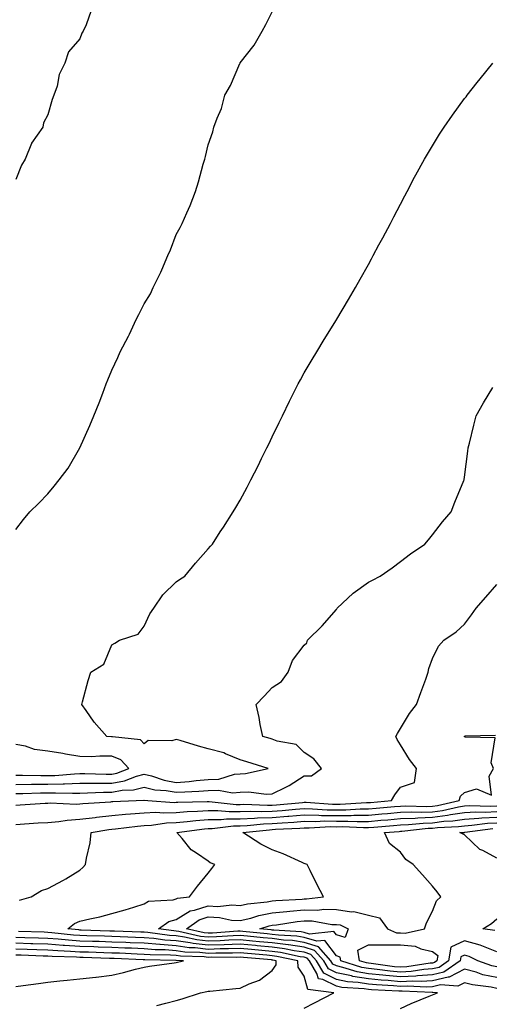
# Model space of a CAD drawing. Units: inches. Extents: x 1018643 to 1021283, y 7366538 to 7369178.
# Drawn here: x 1020029 to 1020177, y 7367038 to 7367345 of the extents above; entities that cross this region are included whole.
import ezdxf

# ---------------------------------------------------------------- set-up
doc = ezdxf.new("R2010")
doc.units = ezdxf.units.IN
doc.header["$MEASUREMENT"] = 0
doc.layers.add('Contour_10187366', color=7, linetype='Continuous', true_color=0x334648)

msp = doc.modelspace()

# ---------------------------------------------------------------- linework, layer by layer
at = {"layer": 'Contour_10187366'}
for points in [[(1020051.59, 7367348.38, 3257), (1020049.99, 7367343.86, 3257), (1020049.02, 7367341.92, 3257), (1020048.68, 7367341.29, 3257), (1020048.05, 7367339.49, 3257), (1020044.54, 7367335.43, 3257), (1020043.38, 7367331.92, 3257), (1020041.56, 7367328.41, 3257), (1020040.91, 7367324.78, 3257), (1020039.96, 7367321.92, 3257), (1020039.35, 7367320.62, 3257), (1020038.05, 7367315.77, 3257), (1020036.67, 7367313.29, 3257), (1020036.47, 7367311.92, 3257), (1020032.99, 7367306.97, 3257), (1020032.96, 7367306.83, 3257), (1020030.96, 7367301.92, 3257), (1020029.88, 7367300.09, 3257), (1020028.05, 7367295.66, 3257)], [(1020028.05, 7367186.46, 3257), (1020030.43, 7367189.54, 3257), (1020032.43, 7367191.92, 3257), (1020035.26, 7367194.71, 3257), (1020038.05, 7367197.56, 3257), (1020040.04, 7367199.93, 3257), (1020041.6, 7367201.92, 3257), (1020044.36, 7367205.61, 3257), (1020048.03, 7367211.9, 3257), (1020048.04, 7367211.92, 3257), (1020048.05, 7367211.94, 3257), (1020051.12, 7367218.85, 3257), (1020052.38, 7367221.92, 3257), (1020054.02, 7367225.96, 3257), (1020055.17, 7367229.03, 3257), (1020056.28, 7367231.92, 3257), (1020056.8, 7367233.17, 3257), (1020058.05, 7367236.18, 3257), (1020059.91, 7367240.06, 3257), (1020060.66, 7367241.92, 3257), (1020063.25, 7367246.73, 3257), (1020063.54, 7367247.4, 3257), (1020065.65, 7367251.92, 3257), (1020066.48, 7367253.49, 3257), (1020068.05, 7367256.8, 3257), (1020070.02, 7367259.94, 3257), (1020070.94, 7367261.92, 3257), (1020073.29, 7367266.68, 3257), (1020073.6, 7367267.47, 3257), (1020075.51, 7367271.92, 3257), (1020076.26, 7367273.7, 3257), (1020078.05, 7367278.49, 3257), (1020079.33, 7367280.64, 3257), (1020079.92, 7367281.92, 3257), (1020081.4, 7367285.27, 3257), (1020082.49, 7367287.47, 3257), (1020084.08, 7367291.92, 3257), (1020085.09, 7367294.88, 3257), (1020086.53, 7367300.39, 3257), (1020086.99, 7367301.92, 3257), (1020087.23, 7367302.75, 3257), (1020088.05, 7367306.47, 3257), (1020089.51, 7367310.47, 3257), (1020089.85, 7367311.92, 3257), (1020090.84, 7367314.71, 3257), (1020092.24, 7367317.73, 3257), (1020093.3, 7367321.92, 3257), (1020094.98, 7367324.99, 3257), (1020097.98, 7367331.85, 3257), (1020098.01, 7367331.92, 3257), (1020098.02, 7367331.95, 3257), (1020098.05, 7367332, 3257), (1020102.45, 7367337.52, 3257), (1020104.92, 7367341.92, 3257), (1020106.04, 7367343.93, 3257), (1020108.05, 7367347.95, 3257)], [(1020028.05, 7367106.97, 3256), (1020032.99, 7367106.98, 3256), (1020033.11, 7367106.98, 3256), (1020038.05, 7367106.99, 3256), (1020042.85, 7367107.12, 3256), (1020043.28, 7367107.15, 3256), (1020048.05, 7367107.29, 3256), (1020052.64, 7367107.33, 3256), (1020053.43, 7367107.3, 3256), (1020058.05, 7367107.34, 3256), (1020061.93, 7367108.05, 3256), (1020065.66, 7367109.53, 3256), (1020068.05, 7367110.16, 3256), (1020070.36, 7367109.61, 3256), (1020074.37, 7367108.24, 3256), (1020078.05, 7367107.57, 3256), (1020082.09, 7367107.87, 3256), (1020084.3, 7367108.17, 3256), (1020088.05, 7367108.48, 3256), (1020091.35, 7367108.62, 3256), (1020096.23, 7367110.1, 3256), (1020098.05, 7367110.23, 3256), (1020099.67, 7367110.3, 3256), (1020106.76, 7367111.92, 3256), (1020100.15, 7367114.02, 3256), (1020098.05, 7367114.64, 3256), (1020093.49, 7367116.48, 3256), (1020092.91, 7367116.78, 3256), (1020088.05, 7367118.08, 3256), (1020085.03, 7367118.9, 3256), (1020079.37, 7367120.6, 3256), (1020078.05, 7367120.98, 3256), (1020076.69, 7367120.56, 3256), (1020069.3, 7367120.67, 3256), (1020068.05, 7367119.61, 3256), (1020066.99, 7367120.85, 3256), (1020058.23, 7367121.75, 3256), (1020058.05, 7367121.82, 3256), (1020057.94, 7367121.82, 3256), (1020056.46, 7367121.92, 3256), (1020052.47, 7367126.35, 3256), (1020050.01, 7367129.96, 3256), (1020048.61, 7367131.92, 3256), (1020048.84, 7367132.72, 3256), (1020050.66, 7367139.31, 3256), (1020051.48, 7367141.92, 3256), (1020055.56, 7367144.41, 3256), (1020058.05, 7367150.43, 3256), (1020058.93, 7367151.04, 3256), (1020060.38, 7367151.92, 3256), (1020066.19, 7367153.78, 3256), (1020068.05, 7367156.33, 3256), (1020069.85, 7367160.12, 3256), (1020071.07, 7367161.92, 3256), (1020073.87, 7367166.1, 3256), (1020078.05, 7367170.11, 3256), (1020079.11, 7367170.86, 3256), (1020080.73, 7367171.92, 3256), (1020084.06, 7367175.92, 3256), (1020088.05, 7367180.42, 3256), (1020088.74, 7367181.22, 3256), (1020089.37, 7367181.92, 3256), (1020091.83, 7367185.7, 3256), (1020092.8, 7367187.17, 3256), (1020095.83, 7367191.92, 3256), (1020096.69, 7367193.28, 3256), (1020098.05, 7367195.57, 3256), (1020100.26, 7367199.71, 3256), (1020101.39, 7367201.92, 3256), (1020103.62, 7367206.36, 3256), (1020104.7, 7367208.58, 3256), (1020106.37, 7367211.92, 3256), (1020106.93, 7367213.05, 3256), (1020108.05, 7367215.36, 3256), (1020110.19, 7367219.79, 3256), (1020111.21, 7367221.92, 3256), (1020113.46, 7367226.51, 3256), (1020114.29, 7367228.16, 3256), (1020116.17, 7367231.92, 3256), (1020116.84, 7367233.13, 3256), (1020118.05, 7367235.27, 3256), (1020120.47, 7367239.5, 3256), (1020121.9, 7367241.92, 3256), (1020124.27, 7367245.7, 3256), (1020128.05, 7367251.86, 3256), (1020128.07, 7367251.9, 3256), (1020128.09, 7367251.92, 3256), (1020128.14, 7367252.01, 3256), (1020131.78, 7367258.19, 3256), (1020133.96, 7367261.92, 3256), (1020135.45, 7367264.51, 3256), (1020138.05, 7367269.11, 3256), (1020139.04, 7367270.93, 3256), (1020139.56, 7367271.92, 3256), (1020141.33, 7367275.21, 3256), (1020142.53, 7367277.43, 3256), (1020144.89, 7367281.92, 3256), (1020145.98, 7367283.99, 3256), (1020148.05, 7367287.95, 3256), (1020149.4, 7367290.57, 3256), (1020150.09, 7367291.92, 3256), (1020152.43, 7367296.3, 3256), (1020152.86, 7367297.11, 3256), (1020155.48, 7367301.92, 3256), (1020156.44, 7367303.53, 3256), (1020158.05, 7367306.16, 3256), (1020160.24, 7367309.73, 3256), (1020161.62, 7367311.92, 3256), (1020164.3, 7367315.67, 3256), (1020168.05, 7367320.84, 3256), (1020168.51, 7367321.46, 3256), (1020168.85, 7367321.92, 3256), (1020171.97, 7367325.84, 3256), (1020172.92, 7367327.04, 3256), (1020176.85, 7367331.92, 3256)], [(1020028.05, 7367104.09, 3255), (1020030.23, 7367104.1, 3255), (1020035.71, 7367104.27, 3255), (1020038.05, 7367104.27, 3255), (1020040.46, 7367104.34, 3255), (1020045.77, 7367104.2, 3255), (1020048.05, 7367104.26, 3255), (1020050.41, 7367104.28, 3255), (1020055.46, 7367104.5, 3255), (1020058.05, 7367104.52, 3255), (1020061.23, 7367105.1, 3255), (1020064.75, 7367105.22, 3255), (1020068.05, 7367106.09, 3255), (1020071.42, 7367105.29, 3255), (1020074.92, 7367105.04, 3255), (1020078.05, 7367104.48, 3255), (1020080.81, 7367104.68, 3255), (1020085.18, 7367104.79, 3255), (1020088.05, 7367105.03, 3255), (1020091.3, 7367105.17, 3255), (1020095.65, 7367104.32, 3255), (1020098.05, 7367104.5, 3255), (1020100.74, 7367104.6, 3255), (1020106.11, 7367103.86, 3255), (1020108.05, 7367103.97, 3255), (1020112.25, 7367106.12, 3255), (1020113.35, 7367106.62, 3255), (1020118.05, 7367109.66, 3255), (1020120.33, 7367109.65, 3255), (1020123.37, 7367111.92, 3255), (1020121.01, 7367114.88, 3255), (1020118.05, 7367116.91, 3255), (1020115.55, 7367119.42, 3255), (1020109.53, 7367120.43, 3255), (1020108.05, 7367121.05, 3255), (1020107.39, 7367121.25, 3255), (1020105.06, 7367121.92, 3255), (1020104.29, 7367125.68, 3255), (1020103.96, 7367127.83, 3255), (1020103.01, 7367131.92, 3255), (1020105.48, 7367134.49, 3255), (1020108.05, 7367137.19, 3255), (1020110.88, 7367139.09, 3255), (1020112.99, 7367141.92, 3255), (1020114.4, 7367145.57, 3255), (1020118.05, 7367150.41, 3255), (1020118.83, 7367151.14, 3255), (1020119.09, 7367151.92, 3255), (1020123.59, 7367156.38, 3255), (1020128.05, 7367161.5, 3255), (1020128.22, 7367161.75, 3255), (1020128.3, 7367161.92, 3255), (1020133.33, 7367166.63, 3255), (1020138.05, 7367169.99, 3255), (1020139.34, 7367170.63, 3255), (1020141.74, 7367171.92, 3255), (1020145.43, 7367174.54, 3255), (1020148.05, 7367176.43, 3255), (1020151.16, 7367178.82, 3255), (1020155.63, 7367181.92, 3255), (1020156.74, 7367183.23, 3255), (1020158.05, 7367184.76, 3255), (1020161.1, 7367188.88, 3255), (1020163.86, 7367191.92, 3255), (1020165.02, 7367194.94, 3255), (1020167.85, 7367201.72, 3255), (1020167.93, 7367201.92, 3255), (1020167.95, 7367202.02, 3255), (1020168.05, 7367202.79, 3255), (1020169.03, 7367210.94, 3255), (1020169.17, 7367211.92, 3255), (1020169.55, 7367213.42, 3255), (1020170.93, 7367219.04, 3255), (1020171.66, 7367221.92, 3255), (1020173.96, 7367226.01, 3255), (1020176.87, 7367230.74, 3255)], [(1020028.05, 7367100.44, 3254), (1020029.44, 7367100.53, 3254), (1020037.18, 7367101.05, 3254), (1020038.05, 7367101.11, 3254), (1020038.8, 7367101.17, 3254), (1020046.91, 7367100.77, 3254), (1020048.05, 7367100.84, 3254), (1020049.01, 7367100.96, 3254), (1020057.69, 7367101.55, 3254), (1020058.05, 7367101.6, 3254), (1020058.35, 7367101.62, 3254), (1020065.6, 7367101.92, 3254), (1020067.97, 7367102, 3254), (1020068.05, 7367102.02, 3254), (1020068.13, 7367102, 3254), (1020069.28, 7367101.92, 3254), (1020077.48, 7367101.35, 3254), (1020078.05, 7367101.37, 3254), (1020078.56, 7367101.41, 3254), (1020087.76, 7367101.63, 3254), (1020088.05, 7367101.65, 3254), (1020088.32, 7367101.65, 3254), (1020096.82, 7367100.69, 3254), (1020098.05, 7367100.7, 3254), (1020099.23, 7367100.74, 3254), (1020106.57, 7367100.44, 3254), (1020108.05, 7367100.48, 3254), (1020109.39, 7367100.58, 3254), (1020117.48, 7367101.35, 3254), (1020118.05, 7367101.4, 3254), (1020118.58, 7367101.39, 3254), (1020126.88, 7367100.75, 3254), (1020128.05, 7367100.74, 3254), (1020129.22, 7367100.75, 3254), (1020137.4, 7367101.27, 3254), (1020138.05, 7367101.27, 3254), (1020138.65, 7367101.32, 3254), (1020145.19, 7367101.92, 3254), (1020146.23, 7367103.73, 3254), (1020148.05, 7367106.06, 3254), (1020152.45, 7367107.51, 3254), (1020153.02, 7367111.92, 3254), (1020150.83, 7367114.71, 3254), (1020148.05, 7367119.32, 3254), (1020147.04, 7367120.91, 3254), (1020146.57, 7367121.92, 3254), (1020147.12, 7367122.85, 3254), (1020148.05, 7367124.43, 3254), (1020150.9, 7367129.07, 3254), (1020153.04, 7367131.92, 3254), (1020154.38, 7367135.59, 3254), (1020155.94, 7367139.81, 3254), (1020156.71, 7367141.92, 3254), (1020156.91, 7367143.07, 3254), (1020158.05, 7367146.25, 3254), (1020159.86, 7367150.11, 3254), (1020161.56, 7367151.92, 3254), (1020165.46, 7367154.51, 3254), (1020168.05, 7367156.97, 3254), (1020170.15, 7367159.82, 3254), (1020171.69, 7367161.92, 3254), (1020174.64, 7367165.33, 3254), (1020178.05, 7367169.28, 3254)], [(1020028.05, 7367094.41, 3253), (1020030.73, 7367094.6, 3253), (1020035.06, 7367094.91, 3253), (1020038.05, 7367095.11, 3253), (1020041.5, 7367095.37, 3253), (1020044.12, 7367095.84, 3253), (1020048.05, 7367096.08, 3253), (1020052.8, 7367096.66, 3253), (1020053.24, 7367096.74, 3253), (1020058.05, 7367097.28, 3253), (1020062.31, 7367097.66, 3253), (1020063.85, 7367097.72, 3253), (1020068.05, 7367098.07, 3253), (1020071.73, 7367098.24, 3253), (1020074.19, 7367098.07, 3253), (1020078.05, 7367098.21, 3253), (1020081.48, 7367098.5, 3253), (1020084.7, 7367098.57, 3253), (1020088.05, 7367098.83, 3253), (1020091.12, 7367098.85, 3253), (1020094.58, 7367098.46, 3253), (1020098.05, 7367098.48, 3253), (1020101.37, 7367098.6, 3253), (1020104.59, 7367098.47, 3253), (1020108.05, 7367098.58, 3253), (1020111.17, 7367098.8, 3253), (1020115.34, 7367099.2, 3253), (1020118.05, 7367099.41, 3253), (1020120.59, 7367099.38, 3253), (1020125.16, 7367099.02, 3253), (1020128.05, 7367098.99, 3253), (1020130.96, 7367099.01, 3253), (1020135.43, 7367099.3, 3253), (1020138.05, 7367099.32, 3253), (1020140.44, 7367099.53, 3253), (1020146.17, 7367100.05, 3253), (1020148.05, 7367100.21, 3253), (1020149.69, 7367100.28, 3253), (1020156.21, 7367100.08, 3253), (1020158.05, 7367100.15, 3253), (1020159.62, 7367100.35, 3253), (1020166.39, 7367101.92, 3253), (1020166.71, 7367103.26, 3253), (1020168.05, 7367104.44, 3253), (1020171.71, 7367105.58, 3253), (1020176.42, 7367103.55, 3253), (1020175.65, 7367109.52, 3253), (1020177.03, 7367111.92, 3253), (1020176.32, 7367113.65, 3253), (1020177.62, 7367121.49, 3253), (1020168.3, 7367121.66, 3253), (1020168.05, 7367121.81, 3253), (1020167.97, 7367121.85, 3253), (1020167.9, 7367121.92, 3253), (1020167.98, 7367121.99, 3253), (1020168.05, 7367122.02, 3253), (1020168.27, 7367122.14, 3253), (1020177.68, 7367122.3, 3253)], [(1020028.05, 7367109.84, 3257), (1020030.12, 7367109.85, 3257), (1020035.83, 7367109.7, 3257), (1020038.05, 7367109.71, 3257), (1020040.21, 7367109.76, 3257), (1020046.4, 7367110.27, 3257), (1020048.05, 7367110.32, 3257), (1020049.64, 7367110.33, 3257), (1020056.27, 7367110.14, 3257), (1020058.05, 7367110.15, 3257), (1020059.54, 7367110.43, 3257), (1020063.3, 7367111.92, 3257), (1020060.78, 7367114.65, 3257), (1020058.05, 7367115.74, 3257), (1020054.22, 7367115.75, 3257), (1020051.72, 7367115.59, 3257), (1020048.05, 7367115.6, 3257), (1020043.6, 7367116.37, 3257), (1020042.68, 7367116.55, 3257), (1020038.05, 7367117.32, 3257), (1020033.94, 7367117.81, 3257), (1020031.13, 7367118.84, 3257), (1020028.05, 7367119.42, 3257)], [(1020029.17, 7367070.8, 3252), (1020032.84, 7367071.92, 3252), (1020036.11, 7367073.86, 3252), (1020038.05, 7367074.46, 3252), (1020042.92, 7367077.05, 3252), (1020043.64, 7367077.5, 3252), (1020048.05, 7367080.21, 3252), (1020048.92, 7367081.05, 3252), (1020049.82, 7367081.92, 3252), (1020050.07, 7367083.94, 3252), (1020051.21, 7367088.75, 3252), (1020051.52, 7367091.92, 3252), (1020057.11, 7367092.86, 3252), (1020058.05, 7367092.96, 3252), (1020059.19, 7367093.06, 3252), (1020066.01, 7367093.96, 3252), (1020068.05, 7367094.12, 3252), (1020070.36, 7367094.23, 3252), (1020075.03, 7367094.93, 3252), (1020078.05, 7367095.04, 3252), (1020081.46, 7367095.33, 3252), (1020084.25, 7367095.71, 3252), (1020088.05, 7367096, 3252), (1020092.16, 7367096.03, 3252), (1020093.73, 7367096.23, 3252), (1020098.05, 7367096.26, 3252), (1020102.56, 7367096.43, 3252), (1020103.44, 7367096.52, 3252), (1020108.05, 7367096.67, 3252), (1020112.94, 7367097.03, 3252), (1020113.19, 7367097.05, 3252), (1020118.05, 7367097.42, 3252), (1020122.61, 7367097.36, 3252), (1020123.43, 7367097.3, 3252), (1020128.05, 7367097.25, 3252), (1020132.69, 7367097.28, 3252), (1020133.46, 7367097.33, 3252), (1020138.05, 7367097.37, 3252), (1020142.24, 7367097.73, 3252), (1020144.03, 7367097.89, 3252), (1020148.05, 7367098.24, 3252), (1020151.58, 7367098.39, 3252), (1020154.44, 7367098.3, 3252), (1020158.05, 7367098.44, 3252), (1020161.15, 7367098.83, 3252), (1020166.11, 7367099.98, 3252), (1020168.05, 7367100.28, 3252), (1020169.61, 7367100.36, 3252), (1020176.27, 7367100.15, 3252), (1020178.05, 7367100.23, 3252)], [(1020178.05, 7367046.67, 3251), (1020173.73, 7367047.6, 3251), (1020171.62, 7367048.35, 3251), (1020168.05, 7367049.32, 3251), (1020163.19, 7367046.79, 3251), (1020162.93, 7367046.81, 3251), (1020158.05, 7367045.7, 3251), (1020154.5, 7367045.47, 3251), (1020151.74, 7367045.61, 3251), (1020148.05, 7367045.42, 3251), (1020144.21, 7367045.76, 3251), (1020142.01, 7367045.87, 3251), (1020138.05, 7367046.26, 3251), (1020133.19, 7367047.06, 3251), (1020132.79, 7367047.19, 3251), (1020128.05, 7367048.2, 3251), (1020125.58, 7367049.45, 3251), (1020124.1, 7367051.92, 3251), (1020121.25, 7367055.12, 3251), (1020118.05, 7367056.13, 3251), (1020113.12, 7367056.86, 3251), (1020113.01, 7367056.88, 3251), (1020108.05, 7367057.51, 3251), (1020104.02, 7367057.88, 3251), (1020101.87, 7367058.1, 3251), (1020098.05, 7367058.47, 3251), (1020094.47, 7367058.34, 3251), (1020091.83, 7367058.14, 3251), (1020088.05, 7367058.01, 3251), (1020084.55, 7367058.42, 3251), (1020080.67, 7367059.31, 3251), (1020078.05, 7367059.68, 3251), (1020075.96, 7367059.83, 3251), (1020069.21, 7367060.76, 3251), (1020068.05, 7367060.86, 3251), (1020067.02, 7367060.89, 3251), (1020058.8, 7367061.16, 3251), (1020058.05, 7367061.19, 3251), (1020057.35, 7367061.21, 3251), (1020048.46, 7367061.51, 3251), (1020048.05, 7367061.52, 3251), (1020047.68, 7367061.55, 3251), (1020044.26, 7367061.92, 3251), (1020046.36, 7367063.61, 3251), (1020048.05, 7367064.27, 3251), (1020051.16, 7367065.02, 3251), (1020054.3, 7367065.67, 3251), (1020058.05, 7367066.67, 3251), (1020062.19, 7367067.78, 3251), (1020064.83, 7367068.7, 3251), (1020068.05, 7367069.68, 3251), (1020069.47, 7367070.5, 3251), (1020077.1, 7367070.98, 3251), (1020078.05, 7367071.25, 3251), (1020078.47, 7367071.51, 3251), (1020082.21, 7367071.92, 3251), (1020084.77, 7367075.21, 3251), (1020088.05, 7367079.23, 3251), (1020089.2, 7367080.76, 3251), (1020090.1, 7367081.92, 3251), (1020088.66, 7367082.53, 3251), (1020088.05, 7367083, 3251), (1020084.47, 7367085.51, 3251), (1020082.72, 7367086.58, 3251), (1020079.94, 7367090.03, 3251), (1020078.33, 7367091.92, 3251), (1020086.88, 7367093.09, 3251), (1020088.05, 7367093.18, 3251), (1020089.32, 7367093.19, 3251), (1020095.94, 7367094.03, 3251), (1020098.05, 7367094.04, 3251), (1020100.25, 7367094.12, 3251), (1020105.29, 7367094.68, 3251), (1020108.05, 7367094.77, 3251), (1020111.12, 7367094.99, 3251), (1020114.79, 7367095.19, 3251), (1020118.05, 7367095.44, 3251), (1020121.52, 7367095.39, 3251), (1020124.43, 7367095.55, 3251), (1020128.05, 7367095.51, 3251), (1020131.66, 7367095.53, 3251), (1020134.58, 7367095.39, 3251), (1020138.05, 7367095.42, 3251), (1020141.88, 7367095.75, 3251), (1020144.05, 7367095.92, 3251), (1020148.05, 7367096.27, 3251), (1020152.59, 7367096.46, 3251), (1020153.42, 7367096.55, 3251), (1020158.05, 7367096.72, 3251), (1020162.67, 7367097.31, 3251), (1020163.67, 7367097.54, 3251), (1020168.05, 7367098.2, 3251), (1020171.58, 7367098.4, 3251), (1020174.44, 7367098.31, 3251), (1020178.05, 7367098.48, 3251)], [(1020178.05, 7367050.05, 3250), (1020176.51, 7367050.38, 3250), (1020172.17, 7367051.92, 3250), (1020169.42, 7367053.29, 3250), (1020168.05, 7367053.66, 3250), (1020166.85, 7367053.12, 3250), (1020166.64, 7367051.92, 3250), (1020161.61, 7367048.35, 3250), (1020158.05, 7367047.55, 3250), (1020153.38, 7367047.25, 3250), (1020152.82, 7367047.16, 3250), (1020148.05, 7367046.92, 3250), (1020143.45, 7367047.32, 3250), (1020142.52, 7367047.45, 3250), (1020138.05, 7367047.88, 3250), (1020134.58, 7367048.46, 3250), (1020130.1, 7367049.87, 3250), (1020128.05, 7367050.31, 3250), (1020126.99, 7367050.85, 3250), (1020126.34, 7367051.92, 3250), (1020122.43, 7367056.31, 3250), (1020118.05, 7367057.68, 3250), (1020114.36, 7367058.23, 3250), (1020111.58, 7367058.4, 3250), (1020108.05, 7367058.85, 3250), (1020105.24, 7367059.11, 3250), (1020100.36, 7367059.61, 3250), (1020098.05, 7367059.83, 3250), (1020095.88, 7367059.75, 3250), (1020090.61, 7367059.36, 3250), (1020088.05, 7367059.27, 3250), (1020085.68, 7367059.55, 3250), (1020078.87, 7367061.1, 3250), (1020078.05, 7367061.21, 3250), (1020077.4, 7367061.26, 3250), (1020072.61, 7367061.92, 3250), (1020075.78, 7367064.19, 3250), (1020078.05, 7367064.85, 3250), (1020082.44, 7367067.52, 3250), (1020083.8, 7367067.67, 3250), (1020088.05, 7367069.04, 3250), (1020091.09, 7367068.88, 3250), (1020095.47, 7367069.34, 3250), (1020098.05, 7367069.16, 3250), (1020100.28, 7367069.69, 3250), (1020106.49, 7367070.35, 3250), (1020108.05, 7367070.66, 3250), (1020109.19, 7367070.78, 3250), (1020117.34, 7367071.2, 3250), (1020118.05, 7367071.28, 3250), (1020118.7, 7367071.26, 3250), (1020124.04, 7367071.92, 3250), (1020121.93, 7367075.8, 3250), (1020119.87, 7367080.11, 3250), (1020118.96, 7367081.92, 3250), (1020118.32, 7367082.2, 3250), (1020118.05, 7367082.31, 3250), (1020117.39, 7367082.58, 3250), (1020111.42, 7367085.29, 3250), (1020108.05, 7367086.51, 3250), (1020104.44, 7367088.31, 3250), (1020098.89, 7367091.92, 3250), (1020107.14, 7367092.83, 3250), (1020108.05, 7367092.86, 3250), (1020109.07, 7367092.94, 3250), (1020116.63, 7367093.34, 3250), (1020118.05, 7367093.45, 3250), (1020119.55, 7367093.43, 3250), (1020126.18, 7367093.78, 3250), (1020128.05, 7367093.76, 3250), (1020129.91, 7367093.78, 3250), (1020136.52, 7367093.46, 3250), (1020138.05, 7367093.47, 3250), (1020139.75, 7367093.61, 3250), (1020145.86, 7367094.11, 3250), (1020148.05, 7367094.3, 3250), (1020150.53, 7367094.4, 3250), (1020155.07, 7367094.9, 3250), (1020158.05, 7367095.01, 3250), (1020161.59, 7367095.46, 3250), (1020164.39, 7367095.58, 3250), (1020168.05, 7367096.13, 3250), (1020172.51, 7367096.38, 3250), (1020173.46, 7367096.51, 3250), (1020178.05, 7367096.72, 3250)], [(1020178.05, 7367054.76, 3249), (1020173.38, 7367056.59, 3249), (1020172.94, 7367056.81, 3249), (1020168.05, 7367058.15, 3249), (1020163.77, 7367056.2, 3249), (1020163.01, 7367051.92, 3249), (1020160.11, 7367049.86, 3249), (1020158.05, 7367049.39, 3249), (1020155.35, 7367049.22, 3249), (1020151.39, 7367048.58, 3249), (1020148.05, 7367048.41, 3249), (1020144.83, 7367048.69, 3249), (1020140.72, 7367049.25, 3249), (1020138.05, 7367049.52, 3249), (1020135.98, 7367049.85, 3249), (1020129.43, 7367051.92, 3249), (1020129.24, 7367053.11, 3249), (1020128.05, 7367053.47, 3249), (1020124.41, 7367058.28, 3249), (1020121.97, 7367058.01, 3249), (1020118.05, 7367059.23, 3249), (1020115.71, 7367059.58, 3249), (1020110.04, 7367059.93, 3249), (1020108.05, 7367060.18, 3249), (1020106.46, 7367060.33, 3249), (1020098.86, 7367061.11, 3249), (1020098.05, 7367061.19, 3249), (1020097.29, 7367061.16, 3249), (1020089.4, 7367060.57, 3249), (1020088.05, 7367060.53, 3249), (1020086.8, 7367060.67, 3249), (1020081.34, 7367061.92, 3249), (1020085.22, 7367064.75, 3249), (1020088.05, 7367065.66, 3249), (1020091.6, 7367065.47, 3249), (1020095.33, 7367064.64, 3249), (1020098.05, 7367064.45, 3249), (1020101.37, 7367065.25, 3249), (1020103.91, 7367066.06, 3249), (1020108.05, 7367066.85, 3249), (1020112.61, 7367067.35, 3249), (1020113.53, 7367067.4, 3249), (1020118.05, 7367067.85, 3249), (1020122.21, 7367067.76, 3249), (1020124.12, 7367067.99, 3249), (1020128.05, 7367067.88, 3249), (1020132.72, 7367067.25, 3249), (1020133.47, 7367067.34, 3249), (1020138.05, 7367066.21, 3249), (1020141.49, 7367065.35, 3249), (1020144.02, 7367061.92, 3249), (1020146.76, 7367060.63, 3249), (1020148.05, 7367060.64, 3249), (1020149.48, 7367060.5, 3249), (1020155.56, 7367061.92, 3249), (1020156.16, 7367063.82, 3249), (1020158.05, 7367067.38, 3249), (1020159.31, 7367070.66, 3249), (1020160.62, 7367071.92, 3249), (1020159.52, 7367073.4, 3249), (1020158.05, 7367075.17, 3249), (1020154.87, 7367078.74, 3249), (1020152.04, 7367081.92, 3249), (1020149.69, 7367083.56, 3249), (1020148.05, 7367085.82, 3249), (1020144.66, 7367088.53, 3249), (1020143.05, 7367091.92, 3249), (1020147.68, 7367092.29, 3249), (1020148.05, 7367092.33, 3249), (1020148.47, 7367092.34, 3249), (1020156.72, 7367093.25, 3249), (1020158.05, 7367093.3, 3249), (1020159.63, 7367093.5, 3249), (1020166.18, 7367093.78, 3249), (1020168.05, 7367094.06, 3249), (1020170.32, 7367094.19, 3249), (1020175.14, 7367094.83, 3249), (1020178.05, 7367094.96, 3249)], [(1020178.05, 7367083.98, 3248), (1020173.68, 7367086.29, 3248), (1020172.78, 7367086.64, 3248), (1020168.05, 7367091.22, 3248), (1020167.6, 7367091.47, 3248), (1020166.51, 7367091.92, 3248), (1020167.98, 7367091.98, 3248), (1020168.05, 7367091.99, 3248), (1020168.13, 7367092, 3248), (1020176.82, 7367093.15, 3248)], [(1020177.48, 7367061.35, 3248), (1020173.7, 7367061.92, 3248), (1020176.44, 7367063.53, 3248), (1020178.05, 7367064.99, 3248)], [(1020178.05, 7367043.28, 3252), (1020176.31, 7367043.66, 3252), (1020170.53, 7367044.4, 3252), (1020168.05, 7367045.07, 3252), (1020165.98, 7367043.99, 3252), (1020160.55, 7367044.42, 3252), (1020158.05, 7367043.85, 3252), (1020156.23, 7367043.74, 3252), (1020150.17, 7367044.03, 3252), (1020148.05, 7367043.93, 3252), (1020145.84, 7367044.12, 3252), (1020140.52, 7367044.39, 3252), (1020138.05, 7367044.63, 3252), (1020134.81, 7367045.16, 3252), (1020131.48, 7367045.35, 3252), (1020128.05, 7367046.09, 3252), (1020124.18, 7367048.05, 3252), (1020121.87, 7367051.92, 3252), (1020120.07, 7367053.94, 3252), (1020118.05, 7367054.57, 3252), (1020114.93, 7367055.03, 3252), (1020111.82, 7367055.69, 3252), (1020108.05, 7367056.17, 3252), (1020103.36, 7367056.61, 3252), (1020102.79, 7367056.66, 3252), (1020098.05, 7367057.1, 3252), (1020093.05, 7367056.92, 3252), (1020088.05, 7367056.76, 3252), (1020083.42, 7367057.29, 3252), (1020082.45, 7367057.51, 3252), (1020078.05, 7367058.14, 3252), (1020074.53, 7367058.4, 3252), (1020071.1, 7367058.87, 3252), (1020068.05, 7367059.13, 3252), (1020065.36, 7367059.23, 3252), (1020060.58, 7367059.39, 3252), (1020058.05, 7367059.48, 3252), (1020055.69, 7367059.56, 3252), (1020050.23, 7367059.74, 3252), (1020048.05, 7367059.81, 3252), (1020046.08, 7367059.94, 3252), (1020039.29, 7367060.68, 3252), (1020038.05, 7367060.78, 3252), (1020036.94, 7367060.81, 3252), (1020028.94, 7367061.03, 3252)], [(1020148.05, 7367037.02, 3253), (1020151.34, 7367038.63, 3253), (1020157, 7367040.87, 3253), (1020158.05, 7367041.32, 3253), (1020158.5, 7367041.47, 3253), (1020159.6, 7367041.92, 3253), (1020158.17, 7367042.03, 3253), (1020158.05, 7367042.01, 3253), (1020157.97, 7367042, 3253), (1020148.59, 7367042.46, 3253), (1020148.05, 7367042.43, 3253), (1020147.48, 7367042.48, 3253), (1020139.04, 7367042.9, 3253), (1020138.05, 7367043, 3253), (1020136.76, 7367043.21, 3253), (1020129.74, 7367043.61, 3253), (1020128.05, 7367043.98, 3253), (1020123.87, 7367046.1, 3253), (1020122.42, 7367046.29, 3253), (1020121.99, 7367047.98, 3253), (1020119.63, 7367051.92, 3253), (1020118.89, 7367052.76, 3253), (1020118.05, 7367053.02, 3253), (1020116.76, 7367053.21, 3253), (1020110.64, 7367054.51, 3253), (1020108.05, 7367054.84, 3253), (1020104.84, 7367055.13, 3253), (1020101.54, 7367055.41, 3253), (1020098.05, 7367055.74, 3253), (1020094.36, 7367055.61, 3253), (1020091.75, 7367055.62, 3253), (1020088.05, 7367055.5, 3253), (1020084, 7367055.97, 3253), (1020082.15, 7367056.02, 3253), (1020078.05, 7367056.6, 3253), (1020073.1, 7367056.97, 3253), (1020072.98, 7367056.99, 3253), (1020068.05, 7367057.4, 3253), (1020063.69, 7367057.56, 3253), (1020062.36, 7367057.61, 3253), (1020058.05, 7367057.77, 3253), (1020054.03, 7367057.9, 3253), (1020052.01, 7367057.97, 3253), (1020048.05, 7367058.1, 3253), (1020044.47, 7367058.34, 3253), (1020041.28, 7367058.69, 3253), (1020038.05, 7367058.92, 3253), (1020035.14, 7367059.01, 3253), (1020030.84, 7367059.13, 3253), (1020028.05, 7367059.22, 3253)], [(1020118.05, 7367037.18, 3254), (1020121.19, 7367038.77, 3254), (1020127.27, 7367041.92, 3254), (1020119.1, 7367042.97, 3254), (1020118.05, 7367047.12, 3254), (1020116.08, 7367049.95, 3254), (1020116.07, 7367051.92, 3254), (1020109.45, 7367053.32, 3254), (1020108.05, 7367053.5, 3254), (1020106.31, 7367053.66, 3254), (1020100.3, 7367054.17, 3254), (1020098.05, 7367054.38, 3254), (1020095.68, 7367054.29, 3254), (1020090.45, 7367054.32, 3254), (1020088.05, 7367054.24, 3254), (1020085.42, 7367054.54, 3254), (1020080.8, 7367054.67, 3254), (1020078.05, 7367055.07, 3254), (1020074.65, 7367055.32, 3254), (1020071.52, 7367055.38, 3254), (1020068.05, 7367055.67, 3254), (1020064.15, 7367055.82, 3254), (1020062.04, 7367055.91, 3254), (1020058.05, 7367056.06, 3254), (1020053.77, 7367056.2, 3254), (1020052.38, 7367056.24, 3254), (1020048.05, 7367056.39, 3254), (1020043.26, 7367056.71, 3254), (1020042.85, 7367056.72, 3254), (1020038.05, 7367057.07, 3254), (1020033.34, 7367057.22, 3254), (1020032.74, 7367057.23, 3254), (1020028.05, 7367057.38, 3254)], [(1020072, 7367037.97, 3255), (1020074.85, 7367038.72, 3255), (1020078.05, 7367039.54, 3255), (1020079.9, 7367040.07, 3255), (1020085.62, 7367041.92, 3255), (1020087.63, 7367042.34, 3255), (1020088.05, 7367042.43, 3255), (1020088.61, 7367042.48, 3255), (1020096.65, 7367043.32, 3255), (1020098.05, 7367043.41, 3255), (1020100.88, 7367044.75, 3255), (1020104.09, 7367045.87, 3255), (1020108.05, 7367048.87, 3255), (1020109.28, 7367050.69, 3255), (1020109.27, 7367051.92, 3255), (1020108.26, 7367052.13, 3255), (1020108.05, 7367052.16, 3255), (1020107.79, 7367052.19, 3255), (1020099.06, 7367052.92, 3255), (1020098.05, 7367053.02, 3255), (1020097, 7367052.98, 3255), (1020089.14, 7367053.02, 3255), (1020088.05, 7367052.98, 3255), (1020086.85, 7367053.12, 3255), (1020079.46, 7367053.33, 3255), (1020078.05, 7367053.53, 3255), (1020076.31, 7367053.66, 3255), (1020069.92, 7367053.79, 3255), (1020068.05, 7367053.94, 3255), (1020065.95, 7367054.02, 3255), (1020060.39, 7367054.26, 3255), (1020058.05, 7367054.35, 3255), (1020055.54, 7367054.43, 3255), (1020050.72, 7367054.59, 3255), (1020048.05, 7367054.67, 3255), (1020045.1, 7367054.87, 3255), (1020041.13, 7367054.99, 3255), (1020038.05, 7367055.22, 3255), (1020034.65, 7367055.32, 3255), (1020031.56, 7367055.43, 3255), (1020028.05, 7367055.54, 3255)], [(1020028.05, 7367043.87, 3256), (1020030.34, 7367044.2, 3256), (1020035.1, 7367044.86, 3256), (1020038.05, 7367045.3, 3256), (1020041.84, 7367045.7, 3256), (1020044.1, 7367045.86, 3256), (1020048.05, 7367046.32, 3256), (1020052.97, 7367046.84, 3256), (1020053.13, 7367046.85, 3256), (1020058.05, 7367047.45, 3256), (1020061.69, 7367048.28, 3256), (1020065.44, 7367049.32, 3256), (1020068.05, 7367049.96, 3256), (1020069.74, 7367050.23, 3256), (1020077.44, 7367051.31, 3256), (1020078.05, 7367051.41, 3256), (1020078.47, 7367051.5, 3256), (1020080.34, 7367051.92, 3256), (1020078.11, 7367051.98, 3256), (1020078.05, 7367051.99, 3256), (1020077.97, 7367052, 3256), (1020068.32, 7367052.19, 3256), (1020068.05, 7367052.22, 3256), (1020067.75, 7367052.23, 3256), (1020058.74, 7367052.61, 3256), (1020058.05, 7367052.64, 3256), (1020057.31, 7367052.66, 3256), (1020049.06, 7367052.93, 3256), (1020048.05, 7367052.96, 3256), (1020046.94, 7367053.04, 3256), (1020039.4, 7367053.27, 3256), (1020038.05, 7367053.37, 3256), (1020036.56, 7367053.41, 3256), (1020029.77, 7367053.64, 3256), (1020028.05, 7367053.69, 3256)]]:
    msp.add_polyline3d(points, dxfattribs=at)
for points in [[(1020128.05, 7367060.03, 3248), (1020127.23, 7367061.1, 3248), (1020119.7, 7367060.27, 3248), (1020118.05, 7367060.79, 3248), (1020117.06, 7367060.93, 3248), (1020108.51, 7367061.46, 3248), (1020108.05, 7367061.52, 3248), (1020107.69, 7367061.55, 3248), (1020104.13, 7367061.92, 3248), (1020107.1, 7367062.87, 3248), (1020108.05, 7367063.06, 3248), (1020109.32, 7367063.19, 3248), (1020115.77, 7367064.2, 3248), (1020118.05, 7367064.42, 3248), (1020120.5, 7367064.37, 3248), (1020126.67, 7367063.3, 3248), (1020128.05, 7367063.26, 3248), (1020129.23, 7367063.1, 3248), (1020131.77, 7367061.92, 3248), (1020130.78, 7367059.19, 3248)], [(1020158.05, 7367051.24, 3248), (1020157.33, 7367051.19, 3248), (1020149.97, 7367050, 3248), (1020148.05, 7367049.9, 3248), (1020146.19, 7367050.07, 3248), (1020138.91, 7367051.06, 3248), (1020138.05, 7367051.14, 3248), (1020137.39, 7367051.25, 3248), (1020135.27, 7367051.92, 3248), (1020134.72, 7367055.25, 3248), (1020138.05, 7367056.87, 3248), (1020143.03, 7367056.91, 3248), (1020143.06, 7367056.92, 3248), (1020148.05, 7367056.93, 3248), (1020152.62, 7367056.49, 3248), (1020154.34, 7367055.63, 3248), (1020158.05, 7367054.85, 3248), (1020159.67, 7367053.54, 3248), (1020159.39, 7367051.92, 3248), (1020158.61, 7367051.37, 3248)]]:
    msp.add_polyline3d(points, close=True, dxfattribs=at)

doc.saveas('drawing.dxf')
